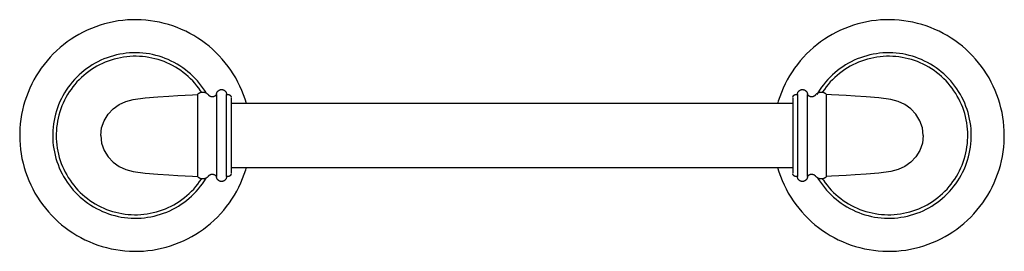
# Model space of a CAD drawing. Units: inches. Extents: x -6.1 to 12.6, y 13 to 23.6.
# Drawn here: x -6 to 3.3, y 13 to 15.2 of the extents above; entities that cross this region are included whole.
import ezdxf

# ---------------------------------------------------------------- set-up
doc = ezdxf.new("R2010")
doc.units = ezdxf.units.IN
doc.header["$MEASUREMENT"] = 0

# ---------------------------------------------------------------- blocks, each defined once
blk = doc.blocks.new('Toilet_Paper_Holder-American_Standard-Delancey-7052230_Series-Front')
for p, q in [((-4.319, 14.4804), (-4.319, 14.4778)), ((-4.319, 14.4745), (-4.319, 14.47)), ((-4.319, 14.4669), (-4.319, 13.7592)), ((-4.1382, 14.4804), (-4.1382, 13.707)), ((-4.0433, 13.707), (-4.0433, 14.4804)), ((-3.9996, 14.4497), (-3.9996, 13.7377)), ((1.3121, 14.4497), (1.3121, 13.7377)), ((1.3558, 14.4804), (1.3558, 13.707)), ((1.4507, 13.707), (1.4507, 14.4804)), ((1.6315, 14.4778), (1.6315, 14.4804)), ((1.6315, 14.47), (1.6315, 14.4745)), ((1.6315, 14.4287), (1.6315, 14.4669)), ((1.3121, 14.3967), (-3.9996, 14.3967)), ((1.6315, 13.7205), (1.6315, 14.4282)), ((-3.9996, 13.7906), (1.3121, 13.7906)), ((-4.319, 13.7587), (-4.319, 13.7205)), ((-4.319, 13.7174), (-4.319, 13.7128)), ((-4.319, 13.7096), (-4.319, 13.707)), ((1.6315, 13.7128), (1.6315, 13.7174)), ((1.6315, 13.707), (1.6315, 13.7096))]:
    blk.add_line(p, q)
at = {"flags": 128}
for points in [[(-3.8541, 14.3921), (-3.8551, 14.396), (-3.868, 14.4377), (-3.8826, 14.479), (-3.8988, 14.5196), (-3.9167, 14.5596), (-3.9361, 14.5988), (-3.9571, 14.6371), (-3.9796, 14.6747), (-4.0035, 14.7113), (-4.029, 14.7469), (-4.0558, 14.7814), (-4.084, 14.8149), (-4.1135, 14.8472), (-4.1442, 14.8783), (-4.1762, 14.9081), (-4.2094, 14.9367), (-4.2436, 14.9639), (-4.279, 14.9897), (-4.3153, 15.014), (-4.3526, 15.0369), (-4.3907, 15.0583), (-4.4297, 15.0782), (-4.4695, 15.0964), (-4.5099, 15.1131), (-4.551, 15.1281), (-4.5927, 15.1415), (-4.6348, 15.1532), (-4.6774, 15.1632), (-4.7203, 15.1715), (-4.7636, 15.1781), (-4.8071, 15.1829), (-4.8507, 15.186), (-4.8944, 15.1874), (-4.9382, 15.187), (-4.9819, 15.1848), (-5.0255, 15.1809), (-5.0688, 15.1753), (-5.112, 15.1679), (-5.1548, 15.1588), (-5.1971, 15.148), (-5.2391, 15.1356), (-5.2805, 15.1214), (-5.3213, 15.1056), (-5.3614, 15.0882), (-5.4008, 15.0692), (-5.4394, 15.0487), (-5.4772, 15.0266), (-5.514, 15.003), (-5.5499, 14.978), (-5.5848, 14.9515), (-5.6185, 14.9237), (-5.6512, 14.8946), (-5.6826, 14.8641), (-5.7128, 14.8325), (-5.7417, 14.7996), (-5.7692, 14.7657), (-5.7954, 14.7306), (-5.8202, 14.6945), (-5.8435, 14.6575), (-5.8653, 14.6196), (-5.8855, 14.5808), (-5.9042, 14.5413), (-5.9213, 14.501), (-5.9368, 14.4601), (-5.9506, 14.4186), (-5.9628, 14.3766), (-5.9733, 14.3341), (-5.982, 14.2912), (-5.9891, 14.248), (-5.9944, 14.2046), (-5.9979, 14.161), (-5.9997, 14.1173), (-6, 14.0937)], [(3.3125, 14.0937), (3.3116, 14.1374), (3.309, 14.1811), (3.3046, 14.2246), (3.2985, 14.2679), (3.2907, 14.311), (3.2812, 14.3537), (3.2699, 14.396), (3.257, 14.4377), (3.2424, 14.479), (3.2262, 14.5196), (3.2083, 14.5596), (3.1889, 14.5988), (3.1679, 14.6371), (3.1454, 14.6747), (3.1215, 14.7113), (3.096, 14.7469), (3.0692, 14.7814), (3.041, 14.8149), (3.0115, 14.8472), (2.9808, 14.8783), (2.9488, 14.9081), (2.9156, 14.9367), (2.8814, 14.9639), (2.846, 14.9897), (2.8097, 15.014), (2.7724, 15.0369), (2.7343, 15.0583), (2.6953, 15.0782), (2.6555, 15.0964), (2.6151, 15.1131), (2.574, 15.1281), (2.5323, 15.1415), (2.4902, 15.1532), (2.4476, 15.1632), (2.4047, 15.1715), (2.3614, 15.1781), (2.3179, 15.1829), (2.2743, 15.186), (2.2306, 15.1874), (2.1868, 15.187), (2.1431, 15.1848), (2.0995, 15.1809), (2.0562, 15.1753), (2.013, 15.1679), (1.9702, 15.1588), (1.9279, 15.148), (1.8859, 15.1356), (1.8445, 15.1214), (1.8037, 15.1056), (1.7636, 15.0882), (1.7242, 15.0692), (1.6856, 15.0487), (1.6478, 15.0266), (1.611, 15.003), (1.5751, 14.978), (1.5402, 14.9515), (1.5065, 14.9237), (1.4738, 14.8946), (1.4424, 14.8641), (1.4122, 14.8325), (1.3833, 14.7996), (1.3558, 14.7657), (1.3296, 14.7306), (1.3048, 14.6945), (1.2815, 14.6575), (1.2597, 14.6196), (1.2395, 14.5808), (1.2208, 14.5413), (1.2037, 14.501), (1.1882, 14.4601), (1.1744, 14.4186), (1.1667, 14.3921)], [(-4.2371, 14.4971), (-4.2442, 14.5088), (-4.2613, 14.5349), (-4.2794, 14.5604), (-4.2986, 14.5851), (-4.3187, 14.609), (-4.3398, 14.6321), (-4.3618, 14.6543), (-4.3847, 14.6756), (-4.4083, 14.696), (-4.4328, 14.7154), (-4.4581, 14.7339), (-4.484, 14.7513), (-4.5107, 14.7676), (-4.5379, 14.7829), (-4.5658, 14.7971), (-4.5942, 14.8101), (-4.6231, 14.822), (-4.6524, 14.8328), (-4.6822, 14.8423), (-4.7123, 14.8507), (-4.7427, 14.8579), (-4.7734, 14.8638), (-4.8043, 14.8685), (-4.8354, 14.8719), (-4.8666, 14.8741), (-4.8978, 14.8751), (-4.9291, 14.8748), (-4.9603, 14.8733), (-4.9914, 14.8705), (-5.0224, 14.8665), (-5.0532, 14.8612), (-5.0838, 14.8547), (-5.1141, 14.847), (-5.144, 14.8381), (-5.1736, 14.828), (-5.2028, 14.8167), (-5.2315, 14.8043), (-5.2596, 14.7907), (-5.2872, 14.776), (-5.3142, 14.7602), (-5.3405, 14.7434), (-5.3661, 14.7255), (-5.391, 14.7066), (-5.4152, 14.6867), (-5.4385, 14.6659), (-5.4609, 14.6442), (-5.4825, 14.6215), (-5.5031, 14.5981), (-5.5228, 14.5738), (-5.5415, 14.5488), (-5.5592, 14.523), (-5.5759, 14.4965), (-5.5915, 14.4694), (-5.6059, 14.4417), (-5.6193, 14.4135), (-5.6315, 14.3847), (-5.6426, 14.3555), (-5.6524, 14.3258), (-5.6611, 14.2958), (-5.6686, 14.2654), (-5.6749, 14.2348), (-5.6799, 14.204), (-5.6837, 14.1729), (-5.6862, 14.1418), (-5.6875, 14.1106), (-5.6877, 14.0937)], [(-4.2773, 14.4991), (-4.2886, 14.5163), (-4.306, 14.5406), (-4.3243, 14.5643), (-4.3436, 14.5872), (-4.3638, 14.6093), (-4.3849, 14.6305), (-4.4067, 14.651), (-4.4294, 14.6705), (-4.4529, 14.6891), (-4.477, 14.7068), (-4.5019, 14.7234), (-4.5274, 14.7391), (-4.5535, 14.7537), (-4.5802, 14.7673), (-4.6074, 14.7798), (-4.6351, 14.7912), (-4.6632, 14.8015), (-4.6917, 14.8106), (-4.7205, 14.8187), (-4.7497, 14.8255), (-4.7791, 14.8312), (-4.8086, 14.8357), (-4.8384, 14.839), (-4.8683, 14.8411), (-4.8982, 14.842), (-4.9281, 14.8417), (-4.958, 14.8403), (-4.9878, 14.8376), (-5.0175, 14.8337), (-5.047, 14.8287), (-5.0763, 14.8225), (-5.1053, 14.8151), (-5.134, 14.8066), (-5.1623, 14.7969), (-5.1902, 14.7861), (-5.2177, 14.7742), (-5.2446, 14.7612), (-5.2711, 14.7471), (-5.2969, 14.732), (-5.3221, 14.7159), (-5.3467, 14.6987), (-5.3705, 14.6807), (-5.3936, 14.6616), (-5.4159, 14.6417), (-5.4374, 14.6209), (-5.4581, 14.5992), (-5.4779, 14.5767), (-5.4967, 14.5535), (-5.5146, 14.5295), (-5.5316, 14.5048), (-5.5475, 14.4795), (-5.5624, 14.4535), (-5.5763, 14.427), (-5.5891, 14.3999), (-5.6008, 14.3724), (-5.6114, 14.3444), (-5.6208, 14.316), (-5.6292, 14.2872), (-5.6363, 14.2582), (-5.6423, 14.2288), (-5.6471, 14.1993), (-5.6508, 14.1696), (-5.6532, 14.1398), (-5.6545, 14.1098), (-5.6546, 14.0937)], [(3.0002, 14.0937), (2.9996, 14.1249), (2.9977, 14.1561), (2.9946, 14.1872), (2.9902, 14.2182), (2.9846, 14.2489), (2.9778, 14.2794), (2.9698, 14.3096), (2.9605, 14.3395), (2.9501, 14.369), (2.9385, 14.398), (2.9258, 14.4265), (2.9119, 14.4545), (2.8969, 14.482), (2.8808, 14.5088), (2.8637, 14.5349), (2.8456, 14.5604), (2.8264, 14.5851), (2.8063, 14.609), (2.7852, 14.6321), (2.7632, 14.6543), (2.7403, 14.6756), (2.7167, 14.696), (2.6922, 14.7154), (2.6669, 14.7339), (2.641, 14.7513), (2.6143, 14.7676), (2.5871, 14.7829), (2.5592, 14.7971), (2.5308, 14.8101), (2.5019, 14.822), (2.4726, 14.8328), (2.4428, 14.8423), (2.4127, 14.8507), (2.3823, 14.8579), (2.3516, 14.8638), (2.3207, 14.8685), (2.2896, 14.8719), (2.2584, 14.8741), (2.2272, 14.8751), (2.1959, 14.8748), (2.1647, 14.8733), (2.1336, 14.8705), (2.1026, 14.8665), (2.0718, 14.8612), (2.0412, 14.8547), (2.0109, 14.847), (1.981, 14.8381), (1.9514, 14.828), (1.9222, 14.8167), (1.8935, 14.8043), (1.8654, 14.7907), (1.8378, 14.776), (1.8108, 14.7602), (1.7845, 14.7434), (1.7589, 14.7255), (1.734, 14.7066), (1.7098, 14.6867), (1.6865, 14.6659), (1.6641, 14.6442), (1.6425, 14.6215), (1.6219, 14.5981), (1.6022, 14.5738), (1.5835, 14.5488), (1.5658, 14.523), (1.5491, 14.4965), (1.5409, 14.4822)], [(2.9671, 14.0937), (2.9665, 14.1236), (2.9647, 14.1535), (2.9617, 14.1833), (2.9576, 14.2129), (2.9522, 14.2424), (2.9457, 14.2716), (2.938, 14.3005), (2.9291, 14.3291), (2.9192, 14.3573), (2.9081, 14.3851), (2.8958, 14.4124), (2.8826, 14.4393), (2.8682, 14.4655), (2.8528, 14.4912), (2.8364, 14.5163), (2.819, 14.5406), (2.8007, 14.5643), (2.7814, 14.5872), (2.7612, 14.6093), (2.7401, 14.6305), (2.7183, 14.651), (2.6956, 14.6705), (2.6721, 14.6891), (2.648, 14.7068), (2.6231, 14.7234), (2.5976, 14.7391), (2.5715, 14.7537), (2.5448, 14.7673), (2.5176, 14.7798), (2.4899, 14.7912), (2.4618, 14.8015), (2.4333, 14.8106), (2.4045, 14.8187), (2.3753, 14.8255), (2.3459, 14.8312), (2.3164, 14.8357), (2.2866, 14.839), (2.2567, 14.8411), (2.2268, 14.842), (2.1969, 14.8417), (2.167, 14.8403), (2.1372, 14.8376), (2.1075, 14.8337), (2.078, 14.8287), (2.0487, 14.8225), (2.0197, 14.8151), (1.991, 14.8066), (1.9627, 14.7969), (1.9348, 14.7861), (1.9073, 14.7742), (1.8804, 14.7612), (1.8539, 14.7471), (1.8281, 14.732), (1.8029, 14.7159), (1.7783, 14.6987), (1.7545, 14.6807), (1.7314, 14.6616), (1.7091, 14.6417), (1.6876, 14.6209), (1.6669, 14.5992), (1.6471, 14.5767), (1.6283, 14.5535), (1.6104, 14.5295), (1.5934, 14.5048)], [(-4.1382, 14.4804), (-4.1382, 14.4823), (-4.1381, 14.4842), (-4.1379, 14.4861), (-4.1376, 14.488), (-4.1373, 14.4898), (-4.1369, 14.4917), (-4.1364, 14.4935), (-4.1358, 14.4953), (-4.1352, 14.4971), (-4.1345, 14.4989), (-4.1337, 14.5006), (-4.1329, 14.5023), (-4.1319, 14.504), (-4.131, 14.5056), (-4.1299, 14.5072), (-4.1288, 14.5088), (-4.1277, 14.5103), (-4.1264, 14.5117), (-4.1252, 14.5131), (-4.1238, 14.5145), (-4.1224, 14.5158), (-4.121, 14.517), (-4.1195, 14.5182), (-4.118, 14.5193), (-4.1164, 14.5203), (-4.1148, 14.5213), (-4.1131, 14.5223), (-4.1114, 14.5231), (-4.1097, 14.5239), (-4.108, 14.5246), (-4.1062, 14.5253), (-4.1044, 14.5259), (-4.1025, 14.5264), (-4.1007, 14.5268), (-4.0988, 14.5272), (-4.0969, 14.5275), (-4.0951, 14.5277), (-4.0932, 14.5278), (-4.0913, 14.5279), (-4.0894, 14.5279), (-4.0875, 14.5278), (-4.0856, 14.5276), (-4.0837, 14.5273), (-4.0818, 14.527), (-4.08, 14.5266), (-4.0781, 14.5262), (-4.0763, 14.5256), (-4.0745, 14.525), (-4.0727, 14.5243), (-4.071, 14.5236), (-4.0693, 14.5227), (-4.0676, 14.5219), (-4.066, 14.5209), (-4.0644, 14.5199), (-4.0628, 14.5188), (-4.0613, 14.5176), (-4.0598, 14.5164), (-4.0584, 14.5152), (-4.0571, 14.5138), (-4.0557, 14.5125), (-4.0545, 14.511), (-4.0533, 14.5096), (-4.0522, 14.508), (-4.0511, 14.5065), (-4.0501, 14.5049), (-4.0491, 14.5032), (-4.0483, 14.5015), (-4.0474, 14.4998), (-4.0467, 14.4981), (-4.046, 14.4963), (-4.0454, 14.4945), (-4.0449, 14.4927), (-4.0444, 14.4908), (-4.0441, 14.489), (-4.0438, 14.4871), (-4.0435, 14.4852), (-4.0434, 14.4833), (-4.0433, 14.4814), (-4.0433, 14.4804)], [(1.3558, 14.4804), (1.3558, 14.4823), (1.3559, 14.4842), (1.3561, 14.4861), (1.3564, 14.488), (1.3567, 14.4898), (1.3571, 14.4917), (1.3576, 14.4935), (1.3582, 14.4953), (1.3588, 14.4971), (1.3595, 14.4989), (1.3603, 14.5006), (1.3611, 14.5023), (1.3621, 14.504), (1.363, 14.5056), (1.3641, 14.5072), (1.3652, 14.5088), (1.3663, 14.5103), (1.3676, 14.5117), (1.3688, 14.5131), (1.3702, 14.5145), (1.3716, 14.5158), (1.373, 14.517), (1.3745, 14.5182), (1.376, 14.5193), (1.3776, 14.5203), (1.3792, 14.5213), (1.3809, 14.5223), (1.3826, 14.5231), (1.3843, 14.5239), (1.3861, 14.5246), (1.3878, 14.5253), (1.3896, 14.5259), (1.3915, 14.5264), (1.3933, 14.5268), (1.3952, 14.5272), (1.3971, 14.5275), (1.3989, 14.5277), (1.4008, 14.5278), (1.4027, 14.5279), (1.4046, 14.5279), (1.4065, 14.5278), (1.4084, 14.5276), (1.4103, 14.5273), (1.4122, 14.527), (1.414, 14.5266), (1.4159, 14.5262), (1.4177, 14.5256), (1.4195, 14.525), (1.4213, 14.5243), (1.423, 14.5236), (1.4247, 14.5227), (1.4264, 14.5219), (1.428, 14.5209), (1.4296, 14.5199), (1.4312, 14.5188), (1.4327, 14.5176), (1.4342, 14.5164), (1.4356, 14.5152), (1.4369, 14.5138), (1.4383, 14.5125), (1.4395, 14.511), (1.4407, 14.5096), (1.4418, 14.508), (1.4429, 14.5065), (1.4439, 14.5049), (1.4449, 14.5032), (1.4457, 14.5015), (1.4466, 14.4998), (1.4473, 14.4981), (1.448, 14.4963), (1.4486, 14.4945), (1.4491, 14.4927), (1.4496, 14.4908), (1.4499, 14.489), (1.4502, 14.4871), (1.4505, 14.4852), (1.4506, 14.4833), (1.4507, 14.4814), (1.4507, 14.4804)], [(-5.2327, 14.0937), (-5.2248, 14.1652), (-5.2015, 14.2338), (-5.1643, 14.2952), (-5.1159, 14.3464), (-5.0591, 14.3857), (-4.996, 14.414), (-4.9257, 14.4329), (-4.8128, 14.4488), (-4.6941, 14.459), (-4.5908, 14.4659), (-4.5051, 14.4709), (-4.3643, 14.4782), (-4.319, 14.4804)], [(-4.319, 14.4804), (-4.3173, 14.4824), (-4.3155, 14.4843), (-4.3136, 14.4862), (-4.3117, 14.4879), (-4.3097, 14.4896), (-4.3076, 14.4912), (-4.3055, 14.4928), (-4.3033, 14.4942), (-4.3011, 14.4955), (-4.2988, 14.4968), (-4.2965, 14.498), (-4.2941, 14.499), (-4.2916, 14.5), (-4.2892, 14.5009), (-4.2867, 14.5017), (-4.2842, 14.5024), (-4.2816, 14.5029), (-4.279, 14.5034), (-4.2764, 14.5038), (-4.2738, 14.5041), (-4.2712, 14.5042), (-4.2686, 14.5043), (-4.266, 14.5042), (-4.2634, 14.5041), (-4.2608, 14.5038), (-4.2582, 14.5035), (-4.2556, 14.503), (-4.2531, 14.5025), (-4.2505, 14.5018), (-4.248, 14.501), (-4.2456, 14.5002), (-4.2431, 14.4992), (-4.2407, 14.4981), (-4.2384, 14.497), (-4.2361, 14.4957), (-4.2338, 14.4944), (-4.2316, 14.493), (-4.2295, 14.4915), (-4.2274, 14.4899), (-4.2254, 14.4882), (-4.2235, 14.4864), (-4.2216, 14.4846), (-4.2198, 14.4827), (-4.2181, 14.4807), (-4.2179, 14.4804)], [(-4.2179, 14.4804), (-4.2165, 14.4788), (-4.2151, 14.4773), (-4.2137, 14.4759), (-4.2122, 14.4745), (-4.2106, 14.4731), (-4.209, 14.4719), (-4.2073, 14.4707), (-4.2056, 14.4695), (-4.2038, 14.4685), (-4.202, 14.4675), (-4.2002, 14.4666), (-4.1983, 14.4657), (-4.1964, 14.4649), (-4.1944, 14.4642), (-4.1924, 14.4636), (-4.1905, 14.4631), (-4.1884, 14.4626), (-4.1864, 14.4623), (-4.1844, 14.462), (-4.1823, 14.4618), (-4.1803, 14.4616), (-4.1782, 14.4616), (-4.1761, 14.4616), (-4.1741, 14.4617), (-4.172, 14.4619), (-4.17, 14.4622), (-4.168, 14.4626), (-4.1659, 14.463), (-4.1639, 14.4635), (-4.162, 14.4642), (-4.16, 14.4648), (-4.1581, 14.4656), (-4.1562, 14.4664), (-4.1544, 14.4673), (-4.1526, 14.4683), (-4.1508, 14.4694), (-4.1491, 14.4705), (-4.1474, 14.4717), (-4.1457, 14.473), (-4.1442, 14.4743), (-4.1426, 14.4757), (-4.1412, 14.4771), (-4.1398, 14.4786), (-4.1384, 14.4802), (-4.1382, 14.4804)], [(-4.0433, 14.4804), (-4.042, 14.4808), (-4.0408, 14.4812), (-4.0395, 14.4815), (-4.0382, 14.4818), (-4.0369, 14.482), (-4.0356, 14.4822), (-4.0343, 14.4823), (-4.0329, 14.4823), (-4.0316, 14.4823), (-4.0303, 14.4823), (-4.029, 14.4822), (-4.0277, 14.482), (-4.0264, 14.4818), (-4.0251, 14.4816), (-4.0238, 14.4813), (-4.0225, 14.4809), (-4.0212, 14.4805), (-4.02, 14.48), (-4.0188, 14.4795), (-4.0176, 14.479), (-4.0164, 14.4783), (-4.0153, 14.4777), (-4.0141, 14.477), (-4.013, 14.4763), (-4.012, 14.4755), (-4.011, 14.4746), (-4.01, 14.4738), (-4.009, 14.4729), (-4.0081, 14.4719), (-4.0072, 14.4709), (-4.0063, 14.4699), (-4.0055, 14.4689), (-4.0048, 14.4678), (-4.0041, 14.4667), (-4.0034, 14.4655), (-4.0028, 14.4644), (-4.0022, 14.4632), (-4.0016, 14.462), (-4.0012, 14.4607), (-4.0007, 14.4595), (-4.0003, 14.4582), (-4, 14.457), (-3.9997, 14.4557), (-3.9996, 14.4552)], [(1.3121, 14.4552), (1.3124, 14.4565), (1.3127, 14.4578), (1.3131, 14.4591), (1.3135, 14.4603), (1.314, 14.4616), (1.3145, 14.4628), (1.315, 14.464), (1.3157, 14.4651), (1.3163, 14.4663), (1.317, 14.4674), (1.3178, 14.4685), (1.3186, 14.4696), (1.3194, 14.4706), (1.3203, 14.4716), (1.3212, 14.4725), (1.3221, 14.4735), (1.3231, 14.4743), (1.3241, 14.4752), (1.3252, 14.476), (1.3263, 14.4767), (1.3274, 14.4775), (1.3285, 14.4781), (1.3297, 14.4787), (1.3309, 14.4793), (1.3321, 14.4798), (1.3333, 14.4803), (1.3346, 14.4808), (1.3358, 14.4811), (1.3371, 14.4815), (1.3384, 14.4817), (1.3397, 14.482), (1.341, 14.4821), (1.3423, 14.4823), (1.3436, 14.4823), (1.345, 14.4823), (1.3463, 14.4823), (1.3476, 14.4822), (1.3489, 14.4821), (1.3502, 14.4819), (1.3515, 14.4816), (1.3528, 14.4813), (1.3541, 14.481), (1.3553, 14.4806), (1.3558, 14.4804)], [(1.4507, 14.4804), (1.4521, 14.4788), (1.4535, 14.4773), (1.4549, 14.4759), (1.4564, 14.4745), (1.458, 14.4731), (1.4596, 14.4719), (1.4613, 14.4707), (1.463, 14.4695), (1.4648, 14.4685), (1.4666, 14.4675), (1.4685, 14.4666), (1.4703, 14.4657), (1.4722, 14.4649), (1.4742, 14.4642), (1.4762, 14.4636), (1.4782, 14.4631), (1.4802, 14.4626), (1.4822, 14.4623), (1.4842, 14.462), (1.4863, 14.4618), (1.4883, 14.4616), (1.4904, 14.4616), (1.4925, 14.4616), (1.4945, 14.4617), (1.4966, 14.4619), (1.4986, 14.4622), (1.5007, 14.4626), (1.5027, 14.463), (1.5047, 14.4635), (1.5066, 14.4642), (1.5086, 14.4648), (1.5105, 14.4656), (1.5124, 14.4664), (1.5142, 14.4673), (1.516, 14.4683), (1.5178, 14.4694), (1.5195, 14.4705), (1.5212, 14.4717), (1.5229, 14.473), (1.5244, 14.4743), (1.526, 14.4757), (1.5274, 14.4771), (1.5289, 14.4786), (1.5302, 14.4802), (1.5304, 14.4804)], [(1.5304, 14.4804), (1.5321, 14.4824), (1.5339, 14.4843), (1.5357, 14.4862), (1.5377, 14.4879), (1.5396, 14.4896), (1.5417, 14.4912), (1.5438, 14.4928), (1.546, 14.4942), (1.5483, 14.4955), (1.5506, 14.4968), (1.5529, 14.498), (1.5553, 14.499), (1.5577, 14.5), (1.5602, 14.5009), (1.5627, 14.5017), (1.5652, 14.5024), (1.5677, 14.5029), (1.5703, 14.5034), (1.5729, 14.5038), (1.5755, 14.5041), (1.5781, 14.5042), (1.5807, 14.5043), (1.5834, 14.5042), (1.586, 14.5041), (1.5886, 14.5038), (1.5912, 14.5035), (1.5937, 14.503), (1.5963, 14.5025), (1.5988, 14.5018), (1.6013, 14.501), (1.6038, 14.5002), (1.6062, 14.4992), (1.6086, 14.4981), (1.611, 14.497), (1.6133, 14.4957), (1.6155, 14.4944), (1.6177, 14.493), (1.6198, 14.4915), (1.6219, 14.4899), (1.6239, 14.4882), (1.6258, 14.4864), (1.6277, 14.4846), (1.6295, 14.4827), (1.6312, 14.4807), (1.6315, 14.4804)], [(2.5452, 14.0937), (2.5373, 14.1652), (2.514, 14.2338), (2.4768, 14.2952), (2.4284, 14.3464), (2.3716, 14.3857), (2.3085, 14.414), (2.2382, 14.4329), (2.1253, 14.4488), (2.0066, 14.459), (1.9033, 14.4659), (1.8176, 14.4709), (1.6768, 14.4782), (1.6315, 14.4804)], [(-6, 14.0937), (-5.9991, 14.0499), (-5.9965, 14.0063), (-5.9921, 13.9628), (-5.986, 13.9194), (-5.9782, 13.8764), (-5.9687, 13.8337), (-5.9574, 13.7914), (-5.9445, 13.7496), (-5.9299, 13.7084), (-5.9137, 13.6678), (-5.8958, 13.6278), (-5.8764, 13.5886), (-5.8554, 13.5502), (-5.8329, 13.5127), (-5.809, 13.4761), (-5.7835, 13.4405), (-5.7567, 13.4059), (-5.7285, 13.3725), (-5.699, 13.3402), (-5.6683, 13.3091), (-5.6363, 13.2792), (-5.6031, 13.2507), (-5.5689, 13.2235), (-5.5335, 13.1977), (-5.4972, 13.1733), (-5.4599, 13.1504), (-5.4218, 13.129), (-5.3828, 13.1092), (-5.343, 13.0909), (-5.3026, 13.0743), (-5.2615, 13.0592), (-5.2198, 13.0459), (-5.1777, 13.0342), (-5.1351, 13.0241), (-5.0922, 13.0159), (-5.0489, 13.0093), (-5.0054, 13.0044), (-4.9618, 13.0013), (-4.9181, 13), (-4.8743, 13.0004), (-4.8306, 13.0026), (-4.787, 13.0065), (-4.7437, 13.0121), (-4.7005, 13.0195), (-4.6577, 13.0285), (-4.6154, 13.0393), (-4.5734, 13.0518), (-4.532, 13.0659), (-4.4912, 13.0817), (-4.4511, 13.0991), (-4.4117, 13.1181), (-4.3731, 13.1387), (-4.3353, 13.1608), (-4.2985, 13.1844), (-4.2626, 13.2094), (-4.2277, 13.2358), (-4.194, 13.2637), (-4.1613, 13.2928), (-4.1299, 13.3232), (-4.0997, 13.3549), (-4.0708, 13.3877), (-4.0433, 13.4217), (-4.0171, 13.4568), (-3.9923, 13.4928), (-3.969, 13.5299), (-3.9472, 13.5678), (-3.927, 13.6066), (-3.9083, 13.6461), (-3.8912, 13.6864), (-3.8757, 13.7273), (-3.8619, 13.7688), (-3.8542, 13.7952)], [(-5.6877, 14.0937), (-5.6871, 14.0624), (-5.6852, 14.0312), (-5.6821, 14.0001), (-5.6777, 13.9692), (-5.6721, 13.9384), (-5.6653, 13.9079), (-5.6573, 13.8777), (-5.648, 13.8479), (-5.6376, 13.8184), (-5.626, 13.7894), (-5.6133, 13.7608), (-5.5994, 13.7328), (-5.5844, 13.7054), (-5.5683, 13.6786), (-5.5512, 13.6524), (-5.5331, 13.627), (-5.5139, 13.6023), (-5.4938, 13.5784), (-5.4727, 13.5553), (-5.4507, 13.5331), (-5.4278, 13.5118), (-5.4042, 13.4914), (-5.3797, 13.472), (-5.3544, 13.4535), (-5.3285, 13.4361), (-5.3018, 13.4197), (-5.2746, 13.4045), (-5.2467, 13.3903), (-5.2183, 13.3772), (-5.1894, 13.3653), (-5.1601, 13.3546), (-5.1303, 13.345), (-5.1002, 13.3367), (-5.0698, 13.3295), (-5.0391, 13.3236), (-5.0082, 13.3189), (-4.9771, 13.3154), (-4.9459, 13.3132), (-4.9147, 13.3123), (-4.8834, 13.3126), (-4.8522, 13.3141), (-4.8211, 13.3169), (-4.7901, 13.3209), (-4.7593, 13.3262), (-4.7287, 13.3327), (-4.6984, 13.3404), (-4.6685, 13.3493), (-4.6389, 13.3594), (-4.6097, 13.3707), (-4.581, 13.3831), (-4.5529, 13.3967), (-4.5253, 13.4114), (-4.4983, 13.4271), (-4.472, 13.444), (-4.4464, 13.4619), (-4.4215, 13.4808), (-4.3973, 13.5006), (-4.374, 13.5215), (-4.3516, 13.5432), (-4.33, 13.5658), (-4.3094, 13.5893), (-4.2897, 13.6136), (-4.271, 13.6386), (-4.2533, 13.6644), (-4.237, 13.6903)], [(-5.6546, 14.0937), (-5.654, 14.0638), (-5.6522, 14.0339), (-5.6492, 14.0041), (-5.6451, 13.9745), (-5.6397, 13.945), (-5.6332, 13.9158), (-5.6255, 13.8869), (-5.6166, 13.8583), (-5.6067, 13.8301), (-5.5956, 13.8023), (-5.5833, 13.7749), (-5.5701, 13.7481), (-5.5557, 13.7218), (-5.5403, 13.6962), (-5.5239, 13.6711), (-5.5065, 13.6468), (-5.4882, 13.6231), (-5.4689, 13.6002), (-5.4487, 13.5781), (-5.4276, 13.5568), (-5.4058, 13.5364), (-5.3831, 13.5169), (-5.3596, 13.4983), (-5.3355, 13.4806), (-5.3106, 13.4639), (-5.2851, 13.4483), (-5.259, 13.4336), (-5.2323, 13.4201), (-5.2051, 13.4076), (-5.1774, 13.3962), (-5.1493, 13.3859), (-5.1208, 13.3767), (-5.092, 13.3687), (-5.0628, 13.3619), (-5.0334, 13.3562), (-5.0039, 13.3517), (-4.9741, 13.3484), (-4.9442, 13.3463), (-4.9143, 13.3454), (-4.8844, 13.3456), (-4.8545, 13.3471), (-4.8247, 13.3498), (-4.795, 13.3536), (-4.7655, 13.3587), (-4.7362, 13.3649), (-4.7072, 13.3723), (-4.6785, 13.3808), (-4.6502, 13.3905), (-4.6223, 13.4013), (-4.5948, 13.4132), (-4.5679, 13.4262), (-4.5414, 13.4403), (-4.5156, 13.4554), (-4.4904, 13.4715), (-4.4658, 13.4886), (-4.442, 13.5067), (-4.4189, 13.5258), (-4.3966, 13.5457), (-4.3751, 13.5665), (-4.3544, 13.5882), (-4.3346, 13.6107), (-4.3158, 13.6339), (-4.2979, 13.6579), (-4.2809, 13.6826), (-4.2773, 13.6883)], [(-5.2327, 14.0937), (-5.2248, 14.0222), (-5.2015, 13.9535), (-5.1643, 13.8921), (-5.1159, 13.841), (-5.0591, 13.8017), (-4.996, 13.7733), (-4.9257, 13.7545), (-4.8128, 13.7385), (-4.6941, 13.7284), (-4.5908, 13.7215), (-4.5051, 13.7164), (-4.3643, 13.7091), (-4.319, 13.707)], [(1.1666, 13.7952), (1.1676, 13.7914), (1.1805, 13.7496), (1.1951, 13.7084), (1.2113, 13.6678), (1.2292, 13.6278), (1.2486, 13.5886), (1.2696, 13.5502), (1.2921, 13.5127), (1.316, 13.4761), (1.3415, 13.4405), (1.3683, 13.4059), (1.3965, 13.3725), (1.426, 13.3402), (1.4567, 13.3091), (1.4887, 13.2792), (1.5219, 13.2507), (1.5561, 13.2235), (1.5915, 13.1977), (1.6278, 13.1733), (1.6651, 13.1504), (1.7032, 13.129), (1.7422, 13.1092), (1.782, 13.0909), (1.8224, 13.0743), (1.8635, 13.0592), (1.9052, 13.0459), (1.9473, 13.0342), (1.9899, 13.0241), (2.0328, 13.0159), (2.0761, 13.0093), (2.1196, 13.0044), (2.1632, 13.0013), (2.2069, 13), (2.2507, 13.0004), (2.2944, 13.0026), (2.338, 13.0065), (2.3813, 13.0121), (2.4245, 13.0195), (2.4673, 13.0285), (2.5096, 13.0393), (2.5516, 13.0518), (2.593, 13.0659), (2.6338, 13.0817), (2.6739, 13.0991), (2.7133, 13.1181), (2.7519, 13.1387), (2.7897, 13.1608), (2.8265, 13.1844), (2.8624, 13.2094), (2.8973, 13.2358), (2.931, 13.2637), (2.9637, 13.2928), (2.9951, 13.3232), (3.0253, 13.3549), (3.0542, 13.3877), (3.0817, 13.4217), (3.1079, 13.4568), (3.1327, 13.4928), (3.156, 13.5299), (3.1778, 13.5678), (3.198, 13.6066), (3.2167, 13.6461), (3.2338, 13.6864), (3.2493, 13.7273), (3.2631, 13.7688), (3.2753, 13.8108), (3.2858, 13.8533), (3.2945, 13.8962), (3.3016, 13.9393), (3.3069, 13.9828), (3.3104, 14.0264), (3.3122, 14.0701), (3.3125, 14.0937)], [(1.5437, 13.7001), (1.5567, 13.6786), (1.5738, 13.6524), (1.5919, 13.627), (1.6111, 13.6023), (1.6312, 13.5784), (1.6523, 13.5553), (1.6743, 13.5331), (1.6972, 13.5118), (1.7208, 13.4914), (1.7453, 13.472), (1.7706, 13.4535), (1.7965, 13.4361), (1.8232, 13.4197), (1.8504, 13.4045), (1.8783, 13.3903), (1.9067, 13.3772), (1.9356, 13.3653), (1.9649, 13.3546), (1.9947, 13.345), (2.0248, 13.3367), (2.0552, 13.3295), (2.0859, 13.3236), (2.1168, 13.3189), (2.1479, 13.3154), (2.1791, 13.3132), (2.2103, 13.3123), (2.2416, 13.3126), (2.2728, 13.3141), (2.3039, 13.3169), (2.3349, 13.3209), (2.3657, 13.3262), (2.3963, 13.3327), (2.4266, 13.3404), (2.4565, 13.3493), (2.4861, 13.3594), (2.5153, 13.3707), (2.544, 13.3831), (2.5721, 13.3967), (2.5997, 13.4114), (2.6267, 13.4271), (2.653, 13.444), (2.6786, 13.4619), (2.7035, 13.4808), (2.7277, 13.5006), (2.751, 13.5215), (2.7734, 13.5432), (2.795, 13.5658), (2.8156, 13.5893), (2.8353, 13.6136), (2.854, 13.6386), (2.8717, 13.6644), (2.8884, 13.6908), (2.904, 13.7179), (2.9184, 13.7456), (2.9318, 13.7739), (2.944, 13.8027), (2.9551, 13.8319), (2.9649, 13.8616), (2.9736, 13.8916), (2.9811, 13.9219), (2.9874, 13.9526), (2.9924, 13.9834), (2.9962, 14.0144), (2.9987, 14.0456), (3, 14.0768), (3.0002, 14.0937)], [(1.5945, 13.6812), (1.6011, 13.6711), (1.6185, 13.6468), (1.6368, 13.6231), (1.6561, 13.6002), (1.6763, 13.5781), (1.6974, 13.5568), (1.7192, 13.5364), (1.7419, 13.5169), (1.7654, 13.4983), (1.7895, 13.4806), (1.8144, 13.4639), (1.8399, 13.4483), (1.866, 13.4336), (1.8927, 13.4201), (1.9199, 13.4076), (1.9476, 13.3962), (1.9757, 13.3859), (2.0042, 13.3767), (2.033, 13.3687), (2.0622, 13.3619), (2.0916, 13.3562), (2.1211, 13.3517), (2.1509, 13.3484), (2.1808, 13.3463), (2.2107, 13.3454), (2.2406, 13.3456), (2.2705, 13.3471), (2.3003, 13.3498), (2.33, 13.3536), (2.3595, 13.3587), (2.3888, 13.3649), (2.4178, 13.3723), (2.4465, 13.3808), (2.4748, 13.3905), (2.5027, 13.4013), (2.5302, 13.4132), (2.5571, 13.4262), (2.5836, 13.4403), (2.6094, 13.4554), (2.6346, 13.4715), (2.6592, 13.4886), (2.683, 13.5067), (2.7061, 13.5258), (2.7284, 13.5457), (2.7499, 13.5665), (2.7706, 13.5882), (2.7904, 13.6107), (2.8092, 13.6339), (2.8271, 13.6579), (2.8441, 13.6826), (2.86, 13.7079), (2.8749, 13.7338), (2.8888, 13.7604), (2.9016, 13.7874), (2.9133, 13.815), (2.9239, 13.843), (2.9333, 13.8714), (2.9417, 13.9001), (2.9488, 13.9292), (2.9548, 13.9585), (2.9596, 13.9881), (2.9633, 14.0178), (2.9657, 14.0476), (2.967, 14.0775), (2.9671, 14.0937)], [(2.5452, 14.0937), (2.5373, 14.0222), (2.514, 13.9535), (2.4768, 13.8921), (2.4284, 13.841), (2.3716, 13.8017), (2.3085, 13.7733), (2.2382, 13.7545), (2.1253, 13.7385), (2.0066, 13.7284), (1.9033, 13.7215), (1.8176, 13.7164), (1.6768, 13.7091), (1.6315, 13.707)], [(-4.2179, 13.707), (-4.2196, 13.705), (-4.2214, 13.7031), (-4.2232, 13.7012), (-4.2252, 13.6994), (-4.2271, 13.6978), (-4.2292, 13.6961), (-4.2313, 13.6946), (-4.2335, 13.6932), (-4.2358, 13.6918), (-4.2381, 13.6906), (-4.2404, 13.6894), (-4.2428, 13.6883), (-4.2452, 13.6873), (-4.2477, 13.6865), (-4.2502, 13.6857), (-4.2527, 13.685), (-4.2552, 13.6844), (-4.2578, 13.684), (-4.2604, 13.6836), (-4.263, 13.6833), (-4.2656, 13.6831), (-4.2682, 13.6831), (-4.2709, 13.6831), (-4.2735, 13.6833), (-4.2761, 13.6835), (-4.2787, 13.6839), (-4.2812, 13.6844), (-4.2838, 13.6849), (-4.2863, 13.6856), (-4.2888, 13.6863), (-4.2913, 13.6872), (-4.2937, 13.6882), (-4.2961, 13.6892), (-4.2985, 13.6904), (-4.3008, 13.6916), (-4.303, 13.693), (-4.3052, 13.6944), (-4.3073, 13.6959), (-4.3094, 13.6975), (-4.3114, 13.6992), (-4.3133, 13.701), (-4.3152, 13.7028), (-4.317, 13.7047), (-4.3187, 13.7067), (-4.319, 13.707)], [(-4.1382, 13.707), (-4.1396, 13.7085), (-4.141, 13.71), (-4.1424, 13.7115), (-4.1439, 13.7129), (-4.1455, 13.7142), (-4.1471, 13.7155), (-4.1488, 13.7167), (-4.1505, 13.7178), (-4.1523, 13.7189), (-4.1541, 13.7199), (-4.156, 13.7208), (-4.1578, 13.7217), (-4.1597, 13.7224), (-4.1617, 13.7231), (-4.1637, 13.7237), (-4.1657, 13.7243), (-4.1677, 13.7247), (-4.1697, 13.7251), (-4.1717, 13.7254), (-4.1738, 13.7256), (-4.1758, 13.7257), (-4.1779, 13.7258), (-4.18, 13.7258), (-4.182, 13.7256), (-4.1841, 13.7254), (-4.1861, 13.7252), (-4.1882, 13.7248), (-4.1902, 13.7243), (-4.1922, 13.7238), (-4.1941, 13.7232), (-4.1961, 13.7225), (-4.198, 13.7218), (-4.1999, 13.7209), (-4.2017, 13.72), (-4.2035, 13.719), (-4.2053, 13.718), (-4.207, 13.7169), (-4.2087, 13.7157), (-4.2104, 13.7144), (-4.2119, 13.7131), (-4.2135, 13.7117), (-4.2149, 13.7103), (-4.2164, 13.7088), (-4.2177, 13.7072), (-4.2179, 13.707)], [(-4.0433, 13.707), (-4.0433, 13.7051), (-4.0434, 13.7032), (-4.0436, 13.7013), (-4.0439, 13.6994), (-4.0442, 13.6975), (-4.0446, 13.6957), (-4.0451, 13.6938), (-4.0457, 13.692), (-4.0463, 13.6902), (-4.047, 13.6885), (-4.0478, 13.6867), (-4.0486, 13.685), (-4.0496, 13.6834), (-4.0505, 13.6818), (-4.0516, 13.6802), (-4.0527, 13.6786), (-4.0538, 13.6771), (-4.0551, 13.6757), (-4.0563, 13.6743), (-4.0577, 13.6729), (-4.0591, 13.6716), (-4.0605, 13.6704), (-4.062, 13.6692), (-4.0635, 13.6681), (-4.0651, 13.667), (-4.0667, 13.666), (-4.0684, 13.6651), (-4.0701, 13.6642), (-4.0718, 13.6634), (-4.0736, 13.6627), (-4.0753, 13.6621), (-4.0771, 13.6615), (-4.079, 13.661), (-4.0808, 13.6605), (-4.0827, 13.6602), (-4.0846, 13.6599), (-4.0864, 13.6597), (-4.0883, 13.6596), (-4.0902, 13.6595), (-4.0921, 13.6595), (-4.094, 13.6596), (-4.0959, 13.6598), (-4.0978, 13.66), (-4.0997, 13.6603), (-4.1015, 13.6607), (-4.1034, 13.6612), (-4.1052, 13.6617), (-4.107, 13.6624), (-4.1088, 13.663), (-4.1105, 13.6638), (-4.1122, 13.6646), (-4.1139, 13.6655), (-4.1155, 13.6665), (-4.1171, 13.6675), (-4.1187, 13.6686), (-4.1202, 13.6697), (-4.1217, 13.6709), (-4.1231, 13.6722), (-4.1244, 13.6735), (-4.1258, 13.6749), (-4.127, 13.6763), (-4.1282, 13.6778), (-4.1293, 13.6793), (-4.1304, 13.6809), (-4.1314, 13.6825), (-4.1324, 13.6841), (-4.1332, 13.6858), (-4.1341, 13.6875), (-4.1348, 13.6893), (-4.1355, 13.6911), (-4.1361, 13.6929), (-4.1366, 13.6947), (-4.1371, 13.6965), (-4.1374, 13.6984), (-4.1377, 13.7003), (-4.138, 13.7022), (-4.1381, 13.704), (-4.1382, 13.7059), (-4.1382, 13.707)], [(-3.9996, 13.7322), (-3.9999, 13.7309), (-4.0002, 13.7296), (-4.0006, 13.7283), (-4.001, 13.7271), (-4.0015, 13.7258), (-4.002, 13.7246), (-4.0025, 13.7234), (-4.0032, 13.7222), (-4.0038, 13.7211), (-4.0045, 13.72), (-4.0053, 13.7189), (-4.0061, 13.7178), (-4.0069, 13.7168), (-4.0078, 13.7158), (-4.0087, 13.7148), (-4.0096, 13.7139), (-4.0106, 13.713), (-4.0116, 13.7122), (-4.0127, 13.7114), (-4.0138, 13.7106), (-4.0149, 13.7099), (-4.016, 13.7093), (-4.0172, 13.7086), (-4.0184, 13.7081), (-4.0196, 13.7075), (-4.0208, 13.707), (-4.0221, 13.7066), (-4.0233, 13.7062), (-4.0246, 13.7059), (-4.0259, 13.7056), (-4.0272, 13.7054), (-4.0285, 13.7052), (-4.0298, 13.7051), (-4.0311, 13.7051), (-4.0325, 13.705), (-4.0338, 13.7051), (-4.0351, 13.7052), (-4.0364, 13.7053), (-4.0377, 13.7055), (-4.039, 13.7058), (-4.0403, 13.7061), (-4.0416, 13.7064), (-4.0428, 13.7068), (-4.0433, 13.707)], [(1.3558, 13.707), (1.3545, 13.7065), (1.3533, 13.7062), (1.352, 13.7059), (1.3507, 13.7056), (1.3494, 13.7054), (1.3481, 13.7052), (1.3468, 13.7051), (1.3454, 13.705), (1.3441, 13.705), (1.3428, 13.7051), (1.3415, 13.7052), (1.3402, 13.7053), (1.3389, 13.7056), (1.3376, 13.7058), (1.3363, 13.7061), (1.335, 13.7065), (1.3337, 13.7069), (1.3325, 13.7074), (1.3313, 13.7079), (1.3301, 13.7084), (1.3289, 13.709), (1.3278, 13.7097), (1.3266, 13.7104), (1.3255, 13.7111), (1.3245, 13.7119), (1.3235, 13.7127), (1.3225, 13.7136), (1.3215, 13.7145), (1.3206, 13.7155), (1.3197, 13.7164), (1.3188, 13.7175), (1.318, 13.7185), (1.3173, 13.7196), (1.3166, 13.7207), (1.3159, 13.7218), (1.3153, 13.723), (1.3147, 13.7242), (1.3141, 13.7254), (1.3137, 13.7266), (1.3132, 13.7279), (1.3128, 13.7291), (1.3125, 13.7304), (1.3122, 13.7317), (1.3121, 13.7322)], [(1.4507, 13.707), (1.4507, 13.7051), (1.4506, 13.7032), (1.4504, 13.7013), (1.4501, 13.6994), (1.4498, 13.6975), (1.4494, 13.6957), (1.4489, 13.6938), (1.4483, 13.692), (1.4477, 13.6902), (1.447, 13.6885), (1.4462, 13.6867), (1.4454, 13.685), (1.4444, 13.6834), (1.4435, 13.6818), (1.4424, 13.6802), (1.4413, 13.6786), (1.4402, 13.6771), (1.4389, 13.6757), (1.4377, 13.6743), (1.4363, 13.6729), (1.4349, 13.6716), (1.4335, 13.6704), (1.432, 13.6692), (1.4305, 13.6681), (1.4289, 13.667), (1.4273, 13.666), (1.4256, 13.6651), (1.4239, 13.6642), (1.4222, 13.6634), (1.4205, 13.6627), (1.4187, 13.6621), (1.4169, 13.6615), (1.415, 13.661), (1.4132, 13.6605), (1.4113, 13.6602), (1.4094, 13.6599), (1.4076, 13.6597), (1.4057, 13.6596), (1.4038, 13.6595), (1.4019, 13.6595), (1.4, 13.6596), (1.3981, 13.6598), (1.3962, 13.66), (1.3943, 13.6603), (1.3925, 13.6607), (1.3906, 13.6612), (1.3888, 13.6617), (1.387, 13.6624), (1.3852, 13.663), (1.3835, 13.6638), (1.3818, 13.6646), (1.3801, 13.6655), (1.3785, 13.6665), (1.3769, 13.6675), (1.3753, 13.6686), (1.3738, 13.6697), (1.3723, 13.6709), (1.3709, 13.6722), (1.3696, 13.6735), (1.3682, 13.6749), (1.367, 13.6763), (1.3658, 13.6778), (1.3647, 13.6793), (1.3636, 13.6809), (1.3626, 13.6825), (1.3616, 13.6841), (1.3608, 13.6858), (1.3599, 13.6875), (1.3592, 13.6893), (1.3585, 13.6911), (1.3579, 13.6929), (1.3574, 13.6947), (1.3569, 13.6965), (1.3566, 13.6984), (1.3563, 13.7003), (1.356, 13.7022), (1.3559, 13.704), (1.3558, 13.7059), (1.3558, 13.707)], [(1.5304, 13.707), (1.529, 13.7085), (1.5276, 13.71), (1.5262, 13.7115), (1.5247, 13.7129), (1.5231, 13.7142), (1.5215, 13.7155), (1.5198, 13.7167), (1.5181, 13.7178), (1.5163, 13.7189), (1.5145, 13.7199), (1.5127, 13.7208), (1.5108, 13.7217), (1.5089, 13.7224), (1.5069, 13.7231), (1.5049, 13.7237), (1.503, 13.7243), (1.5009, 13.7247), (1.4989, 13.7251), (1.4969, 13.7254), (1.4948, 13.7256), (1.4928, 13.7257), (1.4907, 13.7258), (1.4886, 13.7258), (1.4866, 13.7256), (1.4845, 13.7254), (1.4825, 13.7252), (1.4805, 13.7248), (1.4784, 13.7243), (1.4764, 13.7238), (1.4745, 13.7232), (1.4725, 13.7225), (1.4706, 13.7218), (1.4687, 13.7209), (1.4669, 13.72), (1.4651, 13.719), (1.4633, 13.718), (1.4616, 13.7169), (1.4599, 13.7157), (1.4582, 13.7144), (1.4567, 13.7131), (1.4551, 13.7117), (1.4537, 13.7103), (1.4523, 13.7088), (1.4509, 13.7072), (1.4507, 13.707)], [(1.6315, 13.707), (1.6298, 13.705), (1.628, 13.7031), (1.6261, 13.7012), (1.6242, 13.6994), (1.6222, 13.6978), (1.6201, 13.6961), (1.618, 13.6946), (1.6158, 13.6932), (1.6136, 13.6918), (1.6113, 13.6906), (1.609, 13.6894), (1.6066, 13.6883), (1.6041, 13.6873), (1.6017, 13.6865), (1.5992, 13.6857), (1.5967, 13.685), (1.5941, 13.6844), (1.5915, 13.684), (1.5889, 13.6836), (1.5863, 13.6833), (1.5837, 13.6831), (1.5811, 13.6831), (1.5785, 13.6831), (1.5759, 13.6833), (1.5733, 13.6835), (1.5707, 13.6839), (1.5681, 13.6844), (1.5656, 13.6849), (1.563, 13.6856), (1.5605, 13.6863), (1.5581, 13.6872), (1.5556, 13.6882), (1.5532, 13.6892), (1.5509, 13.6904), (1.5486, 13.6916), (1.5463, 13.693), (1.5441, 13.6944), (1.542, 13.6959), (1.5399, 13.6975), (1.5379, 13.6992), (1.536, 13.701), (1.5341, 13.7028), (1.5323, 13.7047), (1.5306, 13.7067), (1.5304, 13.707)]]:
    blk.add_lwpolyline(points, dxfattribs=at)

msp = doc.modelspace()

# ---------------------------------------------------------------- block references
msp.add_blockref('Toilet_Paper_Holder-American_Standard-Delancey-7052230_Series-Front', (0, 0))

doc.saveas('drawing.dxf')
